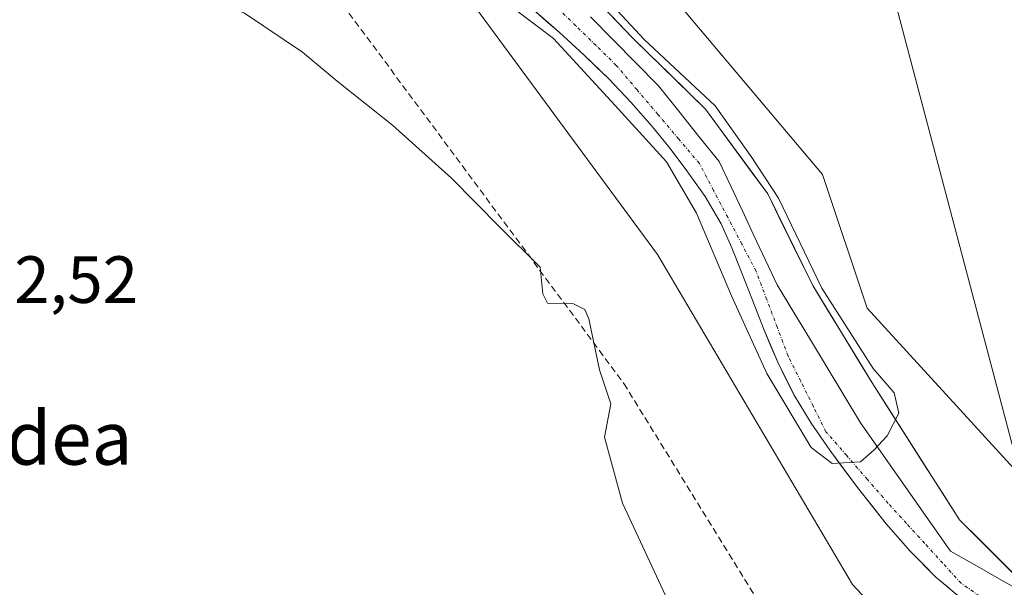
# Model space of a CAD drawing. Units: metres. Extents: x 607332 to 610785, y 4736207 to 4738574.
# Drawn here: x 609206 to 609353, y 4737823 to 4737908 of the extents above; entities that cross this region are included whole.
import ezdxf
from ezdxf.enums import TextEntityAlignment as Align

# ---------------------------------------------------------------- set-up
doc = ezdxf.new("R2010")
doc.units = ezdxf.units.M
doc.header["$MEASUREMENT"] = 0
doc.linetypes.add('TRAZO_Y_PUNTO', pattern=[1, 0.5, -0.25, 0, -0.25])
doc.linetypes.add('TRAZOSX2', pattern=[1.5, 1, -0.5])
for name, color, linetype, lineweight in [('Conducción de agua lineal', 5, 'TRAZOSX2', 0), ('Corriente natural Cxs', 5, 'Continuous', 13), ('Corriente natural eje', 5, 'TRAZO_Y_PUNTO', 0), ('Corriente natural superficial', 5, 'Continuous', 13), ('Cultivos herbáceos CxS', 92, 'Continuous', 0), ('Curva de nivel normal', 36, 'Continuous', 0), ('Entidad de ámbito territorial', 19, 'Continuous', 0), ('Entidad de ámbito territorial CxS', 92, 'Continuous', 0), ('Municipio', 9, 'Continuous', 13), ('Municipio CxS', 142, 'Continuous', 0), ('Pastizal CxS', 92, 'Continuous', 0), ('Rótulo de punto de cota en terreno', 19, 'Continuous', 0), ('Suelo desnudo CxS', 43, 'Continuous', 0), ('Tendido', 6, 'Continuous', 0), ('Texto cartográfico', 19, 'Continuous', 0)]:
    doc.layers.add(name, color=color, linetype=linetype, lineweight=lineweight)
doc.styles.add('Arial', font='txt', dxfattribs={"height": 0.2})

# ---------------------------------------------------------------- blocks, each defined once
blk = doc.blocks.new('*U165')
at = {"layer": 'Cultivos herbáceos CxS', "color": 92, "linetype": 'Continuous', "lineweight": 0}
blk.add_polyline3d([(609177.4147, 4737921.6871, 421.6234), (609218.0529, 4737936.4641, 418.4362), (609235.2637, 4737963.1353, 415.4331), (609236.0523, 4737962.0637, 415.2043), (609253.8539, 4737937.8755, 416.7842), (609301.4779, 4737873.1655, 419.4933), (609330.7257, 4737823.6455, 417.9208), (609341.2247, 4737812.3907, 417.7797), (609358.4741, 4737801.8869, 417.7038), (609394.2061, 4737793.1623, 418.0725), (609449.7036, 4737781.9079, 418.6491), (609495.4511, 4737772.9033, 417.8722), (609506.7003, 4737757.8971, 416.3737), (609512.7001, 4737732.3869, 417.1823), (609520.1993, 4737698.6239, 418.7268), (609522.8029, 4737655.8795, 418.7822)], dxfattribs=at)
blk = doc.blocks.new('*U167')
at = {"layer": 'Pastizal CxS', "color": 92, "linetype": 'Continuous', "lineweight": 0}
for points in [[(609362.4415, 4737817.7166, 415.2742), (609346.7782, 4737833.38, 416.1413), (609333.6548, 4737853.9117, 416.0939), (609324.7648, 4737868.5167, 416.043), (609317.9914, 4737882.2751, 416.2049), (609308.6781, 4737894.9751, 416.1906), (609297.6714, 4737905.7701, 415.9776), (609288.358, 4737915.5068, 415.8712)], [(609218.0761, 4738088.4403, 414.937), (609215.7969, 4738067.0195, 415.2116), (609226.5917, 4738041.5125, 415.7518), (609261.8393, 4737982.9889, 417.1083), (609279.0889, 4737961.2297, 416.9267), (609302.2287, 4737913.6815, 416.6852), (609326.2269, 4737885.1691, 416.9834), (609332.9223, 4737865.1163, 417.0128), (609366.7245, 4737828.1467, 418.0542), (609410.2233, 4737810.1393, 417.4478), (609502.4685, 4737799.6343, 419.846), (609515.6805, 4737789.4581, 419.4939), (609524.7951, 4737771.2275, 418.6408), (609543.0243, 4737732.4877, 418.3126), (609545.3029, 4737713.3457, 418.2711), (609552.4471, 4737672.3637, 418.7971)], [(609341.2247, 4737812.3907, 417.7797), (609330.7257, 4737823.6455, 417.9208), (609301.4779, 4737873.1655, 419.4933), (609253.8539, 4737937.8755, 416.7842)], [(609282.7601, 4737909.9801, 415.1683), (609286.7201, 4737906.5601, 415.0712), (609290.4501, 4737903.1201, 415.067), (609294.1101, 4737899.5901, 415.0422), (609297.4901, 4737896.0401, 415.3285), (609300.7201, 4737892.3601, 415.3594), (609303.3401, 4737889.1101, 414.9887), (609305.8401, 4737885.7601, 415.1422), (609308.6101, 4737881.8901, 415.0752), (609311.0101, 4737877.8001, 415.3419), (609312.6101, 4737874.2001, 415.1932), (609314.0801, 4737870.5501, 415.1451), (609315.7201, 4737866.3101, 415.0495), (609317.3601, 4737862.0801, 415.0009), (609319.5001, 4737857.0201, 415.263), (609321.9401, 4737852.0801, 415.4158), (609324.4901, 4737847.8701, 415.0687), (609327.3101, 4737843.8301, 415.1327), (609331.4501, 4737838.2301, 415.1125), (609335.7801, 4737832.7701, 415.255), (609339.3601, 4737828.6501, 415.4765), (609343.2301, 4737824.7901, 415.5223), (609347.1501, 4737821.4601, 415.076)]]:
    blk.add_polyline3d(points, dxfattribs=at)
blk = doc.blocks.new('*U177')
at = {"layer": 'Municipio CxS', "color": 142, "linetype": 'Continuous', "lineweight": 0}
blk.add_polyline3d([(609356.385, 4737822.45, 415.266), (609352.72, 4737824.53, 415.2467), (609349.055, 4737826.61, 415.3269), (609345.39, 4737828.69, 415.28), (609342.69, 4737832.542, 415.1293), (609339.99, 4737836.394, 415.1365), (609337.29, 4737840.246, 415.1116), (609334.59, 4737844.098, 415.0257), (609331.89, 4737847.95, 415.0754), (609329.39, 4737852.088, 415.2059), (609326.89, 4737856.226, 415.1764), (609324.39, 4737860.364, 415.0231), (609321.89, 4737864.502, 415.0483), (609319.39, 4737868.64, 415.1977), (609317.658, 4737872.336, 415.1981), (609315.926, 4737876.032, 415.2318), (609314.194, 4737879.728, 415.2483), (609312.462, 4737883.424, 415.112), (609310.73, 4737887.12, 415.2218), (609307.6867, 4737890.9067, 415.2788), (609304.6433, 4737894.6933, 415.3785), (609301.6, 4737898.48, 415.1812), (609298.198, 4737901.938, 415.3077), (609294.796, 4737905.396, 415.3417), (609291.394, 4737908.854, 415.2502)], dxfattribs=at)

msp = doc.modelspace()

# ---------------------------------------------------------------- linework, layer by layer
at = {"layer": 'Conducción de agua lineal', "color": 5, "linetype": 'TRAZOSX2', "lineweight": 0}
for points in [[(609226.3315, 4737948.3075, 417.60349), (609227.4853, 4737946.7522, 417.44581), (609296.4251, 4737853.8194, 419.37401)], [(609296.4251, 4737853.8194, 419.37401), (609341.0382, 4737781.4567, 418.28118)]]:
    msp.add_polyline3d(points, dxfattribs=at)
at = {"layer": 'Corriente natural Cxs', "color": 5, "linetype": 'Continuous', "lineweight": 13}
for points in [[(609345.1901, 4737823.1251, 415.60743), (609343.2301, 4737824.7901, 415.57196), (609341.2951, 4737826.7201, 415.47854), (609339.3601, 4737828.6501, 415.44337), (609337.5701, 4737830.7101, 415.33847), (609335.7801, 4737832.7701, 415.23171), (609333.6151, 4737835.5001, 415.36516), (609331.4501, 4737838.2301, 415.37527), (609329.3801, 4737841.0301, 415.37758), (609327.3101, 4737843.8301, 415.12917), (609324.4901, 4737847.8701, 415.77251), (609321.9401, 4737852.0801, 415.56356), (609320.7201, 4737854.5501, 415.46226), (609319.5001, 4737857.0201, 415.39481), (609318.4301, 4737859.5501, 415.27529), (609317.3601, 4737862.0801, 415.12722), (609315.7201, 4737866.3101, 415.154), (609314.0801, 4737870.5501, 415.30515), (609312.6101, 4737874.2001, 415.23357), (609311.0101, 4737877.8001, 415.25388), (609308.6101, 4737881.8901, 415.45205), (609305.8401, 4737885.7601, 415.20712), (609303.3401, 4737889.1101, 415.24292), (609300.7201, 4737892.3601, 415.17643), (609297.4901, 4737896.0401, 414.99942), (609294.1101, 4737899.5901, 415.23618), (609292.2801, 4737901.3551, 415.19605), (609290.4501, 4737903.1201, 415.10588), (609288.5851, 4737904.8401, 415.19507), (609286.7201, 4737906.5601, 415.1698), (609284.7401, 4737908.2701, 415.02383), (609282.7601, 4737909.9801, 414.98285)], [(609294.56693, 4737909.01567, 415.63508), (609297.6714, 4737905.7701, 415.60479), (609300.42308, 4737903.07135, 415.52905), (609303.17475, 4737900.3726, 415.5682), (609305.92643, 4737897.67385, 415.72489), (609308.6781, 4737894.9751, 415.74529), (609311.00643, 4737891.8001, 415.53255), (609313.33475, 4737888.6251, 415.71954), (609315.66307, 4737885.4501, 415.82739), (609317.9914, 4737882.2751, 415.86374), (609319.68475, 4737878.8355, 415.69091), (609321.3781, 4737875.3959, 415.7904), (609323.07145, 4737871.9563, 415.79167), (609324.7648, 4737868.5167, 415.75356), (609326.9873, 4737864.86545, 415.33076), (609329.2098, 4737861.2142, 415.33214), (609331.4323, 4737857.56295, 415.06672), (609333.6548, 4737853.9117, 415.44348), (609336.27948, 4737849.80536, 415.36051), (609338.90416, 4737845.69902, 415.89645), (609341.52884, 4737841.59268, 415.97391), (609344.15352, 4737837.48634, 415.83248), (609346.7782, 4737833.38, 415.33126), (609349.91086, 4737830.24732, 415.83134), (609353.04352, 4737827.11464, 415.48476), (609356.17618, 4737823.98196, 415.37369)]]:
    msp.add_polyline3d(points, dxfattribs=at)
at = {"layer": 'Corriente natural eje', "color": 5, "linetype": 'TRAZO_Y_PUNTO', "lineweight": 0}
msp.add_polyline3d([(609350.68343, 4737821.3101, 415.1661), (609347.0001, 4737823.8601, 415.4492), (609344.2676, 4737826.8551, 415.3935), (609341.5351, 4737829.8501, 415.2222), (609338.8026, 4737832.8451, 415.0852), (609336.0701, 4737835.8401, 415.0472), (609332.95677, 4737839.42677, 415.1944), (609329.84343, 4737843.01343, 415.0904), (609326.7301, 4737846.6001, 415.4019), (609324.8401, 4737850.3801, 415.5841), (609322.9501, 4737854.1601, 415.3534), (609321.0601, 4737857.9401, 415.1454), (609319.45677, 4737862.1901, 415.0538), (609317.85343, 4737866.4401, 415.0502), (609316.2501, 4737870.6901, 415.0549), (609314.1251, 4737874.7276, 415.1866), (609312.0001, 4737878.7651, 414.9859), (609309.8751, 4737882.8026, 415.0946), (609307.7501, 4737886.8401, 415.0418), (609304.6351, 4737890.5226, 415.1963), (609301.5201, 4737894.2051, 415.006), (609298.4051, 4737897.8876, 415.0542), (609295.2901, 4737901.5701, 415.1868), (609292.2476, 4737904.5451, 415.058), (609289.2051, 4737907.5201, 415.1315), (609286.1626, 4737910.4951, 415.0551)], dxfattribs=at)
at = {"layer": 'Corriente natural superficial', "color": 5, "linetype": 'Continuous', "lineweight": 13}
for points in [[(609345.1901, 4737823.1251, 415.6074), (609343.2301, 4737824.7901, 415.572), (609341.2951, 4737826.7201, 415.4785), (609339.3601, 4737828.6501, 415.4434), (609337.5701, 4737830.7101, 415.3385), (609335.7801, 4737832.7701, 415.2317), (609333.6151, 4737835.5001, 415.3652), (609331.4501, 4737838.2301, 415.3753), (609329.3801, 4737841.0301, 415.3776), (609327.3101, 4737843.8301, 415.1292), (609324.4901, 4737847.8701, 415.7725), (609321.9401, 4737852.0801, 415.5636), (609320.7201, 4737854.5501, 415.4623), (609319.5001, 4737857.0201, 415.3948), (609318.4301, 4737859.5501, 415.2753), (609317.3601, 4737862.0801, 415.1272), (609315.7201, 4737866.3101, 415.154), (609314.0801, 4737870.5501, 415.3051), (609312.6101, 4737874.2001, 415.2336), (609311.0101, 4737877.8001, 415.2539), (609308.6101, 4737881.8901, 415.452), (609305.8401, 4737885.7601, 415.2071), (609303.3401, 4737889.1101, 415.2429), (609300.7201, 4737892.3601, 415.1764), (609297.4901, 4737896.0401, 414.9994), (609294.1101, 4737899.5901, 415.2362), (609292.2801, 4737901.3551, 415.196), (609290.4501, 4737903.1201, 415.1059), (609288.5851, 4737904.8401, 415.1951), (609286.7201, 4737906.5601, 415.1698), (609284.7401, 4737908.2701, 415.0238), (609282.7601, 4737909.9801, 414.9829)], [(609294.56693, 4737909.01567, 415.6351), (609297.6714, 4737905.7701, 415.6048), (609300.42308, 4737903.07135, 415.529), (609303.17475, 4737900.3726, 415.5682), (609305.92643, 4737897.67385, 415.7249), (609308.6781, 4737894.9751, 415.7453), (609311.00643, 4737891.8001, 415.5326), (609313.33475, 4737888.6251, 415.7195), (609315.66307, 4737885.4501, 415.8274), (609317.9914, 4737882.2751, 415.8637), (609319.68475, 4737878.8355, 415.6909), (609321.3781, 4737875.3959, 415.7904), (609323.07145, 4737871.9563, 415.7917), (609324.7648, 4737868.5167, 415.7536), (609326.9873, 4737864.86545, 415.3308), (609329.2098, 4737861.2142, 415.3321), (609331.4323, 4737857.56295, 415.0667), (609333.6548, 4737853.9117, 415.4435), (609336.27948, 4737849.80536, 415.3605), (609338.90416, 4737845.69902, 415.8965), (609341.52884, 4737841.59268, 415.9739), (609344.15352, 4737837.48634, 415.8325), (609346.7782, 4737833.38, 415.3313), (609349.91086, 4737830.24732, 415.8313), (609353.04352, 4737827.11464, 415.4848), (609356.17618, 4737823.98196, 415.3737)]]:
    msp.add_polyline3d(points, dxfattribs=at)
at = {"layer": 'Cultivos herbáceos CxS', "color": 92, "linetype": 'Continuous', "lineweight": 0}
for points in [[(609254.2775, 4738265.8763, 415.83487), (609253.8891, 4738265.5541, 415.651), (609250.6857, 4738260.3575, 414.66192), (609247.5969, 4738255.3467, 414.4292), (609239.4999, 4738204.6591, 415.33782), (609251.8047, 4738171.8441, 415.60599), (609254.3433, 4738149.5543, 415.36025), (609242.6881, 4738127.6357, 414.58518), (609218.0761, 4738088.4403, 414.93699), (609215.7969, 4738067.0195, 415.21156), (609226.5917, 4738041.5125, 415.75175), (609261.8393, 4737982.9889, 417.10831), (609279.0889, 4737961.2297, 416.92671), (609302.2287, 4737913.6815, 416.68518), (609326.2269, 4737885.1691, 416.98343), (609332.9223, 4737865.1163, 417.01275), (609366.7245, 4737828.1467, 418.05424), (609410.2233, 4737810.1393, 417.44782), (609502.4685, 4737799.6343, 419.84598), (609515.6805, 4737789.4581, 419.49386), (609524.7951, 4737771.2275, 418.64082), (609543.0243, 4737732.4877, 418.31256), (609545.3029, 4737713.3457, 418.27111), (609552.4471, 4737672.3637, 418.79707)], [(609552.4471, 4737672.3637, 418.79707), (609545.3029, 4737713.3457, 418.27111), (609543.0243, 4737732.4877, 418.31256), (609524.7951, 4737771.2275, 418.64082), (609515.6805, 4737789.4581, 419.49386), (609502.4685, 4737799.6343, 419.84598), (609410.2233, 4737810.1393, 417.44782), (609366.7245, 4737828.1467, 418.05424), (609332.9223, 4737865.1163, 417.01275), (609326.2269, 4737885.1691, 416.98343), (609302.2287, 4737913.6815, 416.68518), (609279.0889, 4737961.2297, 416.92671), (609261.8393, 4737982.9889, 417.10831), (609226.5917, 4738041.5125, 415.75175), (609215.7969, 4738067.0195, 415.21156), (609218.0761, 4738088.4403, 414.93699)], [(609236.0523, 4737962.0637, 415.20427), (609253.8539, 4737937.8755, 416.78419), (609301.4779, 4737873.1655, 419.49335), (609330.7257, 4737823.6455, 417.92081), (609341.2247, 4737812.3907, 417.7797), (609358.4741, 4737801.8869, 417.70379), (609394.2061, 4737793.1623, 418.07247), (609449.7036, 4737781.9079, 418.64913), (609495.4511, 4737772.9033, 417.87221), (609506.7003, 4737757.8971, 416.37373), (609512.7001, 4737732.3869, 417.18228), (609520.1993, 4737698.6239, 418.72684), (609522.8029, 4737655.8795, 418.78219)]]:
    msp.add_polyline3d(points, dxfattribs=at)
at = {"layer": 'Curva de nivel normal', "color": 36, "linetype": 'Continuous', "lineweight": 0}
for points in [[(609203.53, 4737923.26, 420), (609212.36, 4737917.85, 420), (609219.1, 4737915.26, 420), (609229.76, 4737913.44, 420), (609239.51, 4737909.41, 420), (609248.21, 4737903.56, 420), (609253.42, 4737899.18, 420), (609261.7, 4737892.6, 420), (609270.56, 4737884.66, 420), (609277.8, 4737877.29, 420), (609283.89, 4737871.27, 420), (609284.25, 4737867.29, 420), (609284.95, 4737865.87, 420), (609288.78, 4737865.83, 420), (609290.59, 4737864.95, 420), (609291.18, 4737863.54, 420), (609292.79, 4737855.87, 420), (609294.47, 4737850.76, 420), (609293.51, 4737845.79, 420), (609296.22, 4737835.88, 420), (609305.03, 4737816.98, 420)], [(609289.4694, 4737916.25, 0), (609299.478, 4737905.4244, 0), (609310.0993, 4737895.518, 0), (609315.6143, 4737887.7562, 0), (609319.5973, 4737881.6285, 0), (609326.1335, 4737868.1476, 0), (609333.7931, 4737856.0964, 0), (609336.9591, 4737852.4198, 0), (609337.674, 4737849.3559, 0), (609335.9378, 4737845.9857, 0), (609333.8952, 4737843.841, 0), (609331.9017, 4737842.0909, 0), (609327.6684, 4737841.8263, 0), (609324.4934, 4737844.2076, 0), (609317.8788, 4737855.3201, 0), (609312.5871, 4737866.9618, 0), (609307.2954, 4737879.3972, 0), (609302.7975, 4737887.0702, 0), (609295.1246, 4737895.5368, 0), (609285.8641, 4737905.591, 0), (609276.8683, 4737912.4702, 0)]]:
    msp.add_polyline3d(points, dxfattribs=at)
at = {"layer": 'Entidad de ámbito territorial', "color": 19, "linetype": 'Continuous', "lineweight": 0}
msp.add_polyline3d([(609291.394, 4737908.854, 415.2502), (609294.796, 4737905.396, 415.3417), (609298.198, 4737901.938, 415.3077), (609301.6, 4737898.48, 415.1812), (609304.6433, 4737894.6933, 415.3785), (609307.6867, 4737890.9067, 415.2788), (609310.73, 4737887.12, 415.2218), (609312.462, 4737883.424, 415.112), (609314.194, 4737879.728, 415.2483), (609315.926, 4737876.032, 415.2318), (609317.658, 4737872.336, 415.1981), (609319.39, 4737868.64, 415.1977), (609321.89, 4737864.502, 415.0483), (609324.39, 4737860.364, 415.0231), (609326.89, 4737856.226, 415.1764), (609329.39, 4737852.088, 415.2059), (609331.89, 4737847.95, 415.0754), (609334.59, 4737844.098, 415.0257), (609337.29, 4737840.246, 415.1116), (609339.99, 4737836.394, 415.1365), (609342.69, 4737832.542, 415.1293), (609345.39, 4737828.69, 415.28), (609349.055, 4737826.61, 415.3269), (609352.72, 4737824.53, 415.2467), (609356.385, 4737822.45, 415.266)], dxfattribs=at)
msp.add_polyline3d([(609291.394, 4737908.854, 415.2502), (609294.796, 4737905.396, 415.3417), (609298.198, 4737901.938, 415.3077), (609301.6, 4737898.48, 415.1812), (609304.6433, 4737894.6933, 415.3785), (609307.6867, 4737890.9067, 415.2788), (609310.73, 4737887.12, 415.2218), (609312.462, 4737883.424, 415.112), (609314.194, 4737879.728, 415.2483), (609315.926, 4737876.032, 415.2318), (609317.658, 4737872.336, 415.1981), (609319.39, 4737868.64, 415.1977), (609321.89, 4737864.502, 415.0483), (609324.39, 4737860.364, 415.0231), (609326.89, 4737856.226, 415.1764), (609329.39, 4737852.088, 415.2059), (609331.89, 4737847.95, 415.0754), (609334.59, 4737844.098, 415.0257), (609337.29, 4737840.246, 415.1116), (609339.99, 4737836.394, 415.1365), (609342.69, 4737832.542, 415.1293), (609345.39, 4737828.69, 415.28), (609349.055, 4737826.61, 415.3269), (609352.72, 4737824.53, 415.2467), (609356.385, 4737822.45, 415.266)], dxfattribs=at)
at = {"layer": 'Entidad de ámbito territorial CxS', "color": 92, "linetype": 'Continuous', "lineweight": 0}
for points in [[(609291.394, 4737908.854, 415.2502), (609294.796, 4737905.396, 415.3417), (609298.198, 4737901.938, 415.3077), (609301.6, 4737898.48, 415.1812), (609304.6433, 4737894.6933, 415.3785), (609307.6867, 4737890.9067, 415.2788), (609310.73, 4737887.12, 415.2218), (609312.462, 4737883.424, 415.112), (609314.194, 4737879.728, 415.2483), (609315.926, 4737876.032, 415.2318), (609317.658, 4737872.336, 415.1981), (609319.39, 4737868.64, 415.1977), (609321.89, 4737864.502, 415.0483), (609324.39, 4737860.364, 415.0231), (609326.89, 4737856.226, 415.1764), (609329.39, 4737852.088, 415.2059), (609331.89, 4737847.95, 415.0754), (609334.59, 4737844.098, 415.0257), (609337.29, 4737840.246, 415.1116), (609339.99, 4737836.394, 415.1365), (609342.69, 4737832.542, 415.1293), (609345.39, 4737828.69, 415.28), (609349.055, 4737826.61, 415.3269), (609352.72, 4737824.53, 415.2467), (609356.385, 4737822.45, 415.266)], [(609356.385, 4737822.45, 415.266), (609352.72, 4737824.53, 415.2467), (609349.055, 4737826.61, 415.3269), (609345.39, 4737828.69, 415.28), (609342.69, 4737832.542, 415.1293), (609339.99, 4737836.394, 415.1365), (609337.29, 4737840.246, 415.1116), (609334.59, 4737844.098, 415.0257), (609331.89, 4737847.95, 415.0754), (609329.39, 4737852.088, 415.2059), (609326.89, 4737856.226, 415.1764), (609324.39, 4737860.364, 415.0231), (609321.89, 4737864.502, 415.0483), (609319.39, 4737868.64, 415.1977), (609317.658, 4737872.336, 415.1981), (609315.926, 4737876.032, 415.2318), (609314.194, 4737879.728, 415.2483), (609312.462, 4737883.424, 415.112), (609310.73, 4737887.12, 415.2218), (609307.6867, 4737890.9067, 415.2788), (609304.6433, 4737894.6933, 415.3785), (609301.6, 4737898.48, 415.1812), (609298.198, 4737901.938, 415.3077), (609294.796, 4737905.396, 415.3417), (609291.394, 4737908.854, 415.2502)]]:
    msp.add_polyline3d(points, dxfattribs=at)
at = {"layer": 'Municipio', "color": 9, "linetype": 'Continuous', "lineweight": 13}
msp.add_polyline3d([(609291.394, 4737908.854, 415.2502), (609294.796, 4737905.396, 415.3417), (609298.198, 4737901.938, 415.3077), (609301.6, 4737898.48, 415.1812), (609304.6433, 4737894.6933, 415.3785), (609307.6867, 4737890.9067, 415.2788), (609310.73, 4737887.12, 415.2218), (609312.462, 4737883.424, 415.112), (609314.194, 4737879.728, 415.2483), (609315.926, 4737876.032, 415.2318), (609317.658, 4737872.336, 415.1981), (609319.39, 4737868.64, 415.1977), (609321.89, 4737864.502, 415.0483), (609324.39, 4737860.364, 415.0231), (609326.89, 4737856.226, 415.1764), (609329.39, 4737852.088, 415.2059), (609331.89, 4737847.95, 415.0754), (609334.59, 4737844.098, 415.0257), (609337.29, 4737840.246, 415.1116), (609339.99, 4737836.394, 415.1365), (609342.69, 4737832.542, 415.1293), (609345.39, 4737828.69, 415.28), (609349.055, 4737826.61, 415.3269), (609352.72, 4737824.53, 415.2467), (609356.385, 4737822.45, 415.266)], dxfattribs=at)
msp.add_polyline3d([(609291.394, 4737908.854, 415.2502), (609294.796, 4737905.396, 415.3417), (609298.198, 4737901.938, 415.3077), (609301.6, 4737898.48, 415.1812), (609304.6433, 4737894.6933, 415.3785), (609307.6867, 4737890.9067, 415.2788), (609310.73, 4737887.12, 415.2218), (609312.462, 4737883.424, 415.112), (609314.194, 4737879.728, 415.2483), (609315.926, 4737876.032, 415.2318), (609317.658, 4737872.336, 415.1981), (609319.39, 4737868.64, 415.1977), (609321.89, 4737864.502, 415.0483), (609324.39, 4737860.364, 415.0231), (609326.89, 4737856.226, 415.1764), (609329.39, 4737852.088, 415.2059), (609331.89, 4737847.95, 415.0754), (609334.59, 4737844.098, 415.0257), (609337.29, 4737840.246, 415.1116), (609339.99, 4737836.394, 415.1365), (609342.69, 4737832.542, 415.1293), (609345.39, 4737828.69, 415.28), (609349.055, 4737826.61, 415.3269), (609352.72, 4737824.53, 415.2467), (609356.385, 4737822.45, 415.266)], dxfattribs=at)
at = {"layer": 'Municipio CxS', "color": 142, "linetype": 'Continuous', "lineweight": 0}
msp.add_polyline3d([(609291.394, 4737908.854, 415.2502), (609294.796, 4737905.396, 415.3417), (609298.198, 4737901.938, 415.3077), (609301.6, 4737898.48, 415.1812), (609304.6433, 4737894.6933, 415.3785), (609307.6867, 4737890.9067, 415.2788), (609310.73, 4737887.12, 415.2218), (609312.462, 4737883.424, 415.112), (609314.194, 4737879.728, 415.2483), (609315.926, 4737876.032, 415.2318), (609317.658, 4737872.336, 415.1981), (609319.39, 4737868.64, 415.1977), (609321.89, 4737864.502, 415.0483), (609324.39, 4737860.364, 415.0231), (609326.89, 4737856.226, 415.1764), (609329.39, 4737852.088, 415.2059), (609331.89, 4737847.95, 415.0754), (609334.59, 4737844.098, 415.0257), (609337.29, 4737840.246, 415.1116), (609339.99, 4737836.394, 415.1365), (609342.69, 4737832.542, 415.1293), (609345.39, 4737828.69, 415.28), (609349.055, 4737826.61, 415.3269), (609352.72, 4737824.53, 415.2467), (609356.385, 4737822.45, 415.266)], dxfattribs=at)
at = {"layer": 'Pastizal CxS', "color": 92, "linetype": 'Continuous', "lineweight": 0}
for points in [[(609254.2775, 4738265.8763, 415.83487), (609253.8891, 4738265.5541, 415.651), (609250.6857, 4738260.3575, 414.66192), (609247.5969, 4738255.3467, 414.4292), (609239.4999, 4738204.6591, 415.33782), (609251.8047, 4738171.8441, 415.60599), (609254.3433, 4738149.5543, 415.36025), (609242.6881, 4738127.6357, 414.58518), (609218.0761, 4738088.4403, 414.93699), (609215.7969, 4738067.0195, 415.21156), (609226.5917, 4738041.5125, 415.75175), (609261.8393, 4737982.9889, 417.10831), (609279.0889, 4737961.2297, 416.92671), (609302.2287, 4737913.6815, 416.68518), (609326.2269, 4737885.1691, 416.98343), (609332.9223, 4737865.1163, 417.01275), (609366.7245, 4737828.1467, 418.05424), (609410.2233, 4737810.1393, 417.44782), (609502.4685, 4737799.6343, 419.84598), (609515.6805, 4737789.4581, 419.49386), (609524.7951, 4737771.2275, 418.64082), (609543.0243, 4737732.4877, 418.31256), (609545.3029, 4737713.3457, 418.27111), (609552.4471, 4737672.3637, 418.79707)], [(609236.0523, 4737962.0637, 415.20427), (609253.8539, 4737937.8755, 416.78419), (609301.4779, 4737873.1655, 419.49335), (609330.7257, 4737823.6455, 417.92081), (609341.2247, 4737812.3907, 417.7797), (609358.4741, 4737801.8869, 417.70379), (609394.2061, 4737793.1623, 418.07247), (609449.7036, 4737781.9079, 418.64913), (609495.4511, 4737772.9033, 417.87221), (609506.7003, 4737757.8971, 416.37373), (609512.7001, 4737732.3869, 417.18228), (609520.1993, 4737698.6239, 418.72684), (609522.8029, 4737655.8795, 418.78219)], [(609288.358, 4737915.5068, 415.87123), (609297.6714, 4737905.7701, 415.97764), (609308.6781, 4737894.9751, 416.19064), (609317.9914, 4737882.2751, 416.20489), (609324.7648, 4737868.5167, 416.04301), (609333.6548, 4737853.9117, 416.09394), (609346.7782, 4737833.38, 416.14128), (609362.4415, 4737817.7166, 415.27423)], [(609282.7601, 4737909.9801, 415.16831), (609286.7201, 4737906.5601, 415.07123), (609290.4501, 4737903.1201, 415.06696), (609294.1101, 4737899.5901, 415.04219), (609297.4901, 4737896.0401, 415.32848), (609300.7201, 4737892.3601, 415.35938), (609303.3401, 4737889.1101, 414.98872), (609305.8401, 4737885.7601, 415.1422), (609308.6101, 4737881.8901, 415.07519), (609311.0101, 4737877.8001, 415.34192), (609312.6101, 4737874.2001, 415.1932), (609314.0801, 4737870.5501, 415.14508), (609315.7201, 4737866.3101, 415.04949), (609317.3601, 4737862.0801, 415.0009), (609319.5001, 4737857.0201, 415.263), (609321.9401, 4737852.0801, 415.41581), (609324.4901, 4737847.8701, 415.06865), (609327.3101, 4737843.8301, 415.13271), (609331.4501, 4737838.2301, 415.11248), (609335.7801, 4737832.7701, 415.25499), (609339.3601, 4737828.6501, 415.47654), (609343.2301, 4737824.7901, 415.52226), (609347.1501, 4737821.4601, 415.07599)]]:
    msp.add_polyline3d(points, dxfattribs=at)
at = {"layer": 'Suelo desnudo CxS', "color": 43, "linetype": 'Continuous', "lineweight": 0}
for points in [[(609288.358, 4737915.5068, 415.87123), (609297.6714, 4737905.7701, 415.97764), (609308.6781, 4737894.9751, 416.19064), (609317.9914, 4737882.2751, 416.20489), (609324.7648, 4737868.5167, 416.04301), (609333.6548, 4737853.9117, 416.09394), (609346.7782, 4737833.38, 416.14128), (609362.4415, 4737817.7166, 415.27423)], [(609288.358, 4737915.5068, 415.87123), (609297.6714, 4737905.7701, 415.97764), (609308.6781, 4737894.9751, 416.19064), (609317.9914, 4737882.2751, 416.20489), (609324.7648, 4737868.5167, 416.04301), (609333.6548, 4737853.9117, 416.09394), (609346.7782, 4737833.38, 416.14128), (609362.4415, 4737817.7166, 415.27423)], [(609347.1501, 4737821.4601, 415.07599), (609343.2301, 4737824.7901, 415.52226), (609339.3601, 4737828.6501, 415.47654), (609335.7801, 4737832.7701, 415.25499), (609331.4501, 4737838.2301, 415.11248), (609327.3101, 4737843.8301, 415.13271), (609324.4901, 4737847.8701, 415.06865), (609321.9401, 4737852.0801, 415.41581), (609319.5001, 4737857.0201, 415.263), (609317.3601, 4737862.0801, 415.0009), (609315.7201, 4737866.3101, 415.04949), (609314.0801, 4737870.5501, 415.14508), (609312.6101, 4737874.2001, 415.1932), (609311.0101, 4737877.8001, 415.34192), (609308.6101, 4737881.8901, 415.07519), (609305.8401, 4737885.7601, 415.1422), (609303.3401, 4737889.1101, 414.98872), (609300.7201, 4737892.3601, 415.35938), (609297.4901, 4737896.0401, 415.32848), (609294.1101, 4737899.5901, 415.04219), (609290.4501, 4737903.1201, 415.06696), (609286.7201, 4737906.5601, 415.07123), (609282.7601, 4737909.9801, 415.16831)], [(609282.7601, 4737909.9801, 415.16831), (609286.7201, 4737906.5601, 415.07123), (609290.4501, 4737903.1201, 415.06696), (609294.1101, 4737899.5901, 415.04219), (609297.4901, 4737896.0401, 415.32848), (609300.7201, 4737892.3601, 415.35938), (609303.3401, 4737889.1101, 414.98872), (609305.8401, 4737885.7601, 415.1422), (609308.6101, 4737881.8901, 415.07519), (609311.0101, 4737877.8001, 415.34192), (609312.6101, 4737874.2001, 415.1932), (609314.0801, 4737870.5501, 415.14508), (609315.7201, 4737866.3101, 415.04949), (609317.3601, 4737862.0801, 415.0009), (609319.5001, 4737857.0201, 415.263), (609321.9401, 4737852.0801, 415.41581), (609324.4901, 4737847.8701, 415.06865), (609327.3101, 4737843.8301, 415.13271), (609331.4501, 4737838.2301, 415.11248), (609335.7801, 4737832.7701, 415.25499), (609339.3601, 4737828.6501, 415.47654), (609343.2301, 4737824.7901, 415.52226), (609347.1501, 4737821.4601, 415.07599)]]:
    msp.add_polyline3d(points, dxfattribs=at)
at = {"layer": 'Tendido', "color": 6, "linetype": 'Continuous', "lineweight": 0}
msp.add_polyline3d([(609169.95558, 4738549.42001, 414.31583), (609212.8529, 4738383.9436, 415.71664), (609261.6874, 4738199.8613, 415.91861), (609301.6925, 4738045.1327, 417.26342), (609369.6905, 4737787.6925, 418.03669), (609380.9618, 4737744.6712, 418.13446)], dxfattribs=at)

# ---------------------------------------------------------------- block references
at = {"layer": 'Cultivos herbáceos CxS', "color": 92, "linetype": 'Continuous', "lineweight": 0}
msp.add_blockref('*U165', (0, 0), dxfattribs=at)
at = {"layer": 'Municipio CxS', "color": 142, "linetype": 'Continuous', "lineweight": 0}
msp.add_blockref('*U177', (0, 0), dxfattribs=at)
at = {"layer": 'Pastizal CxS', "color": 92, "linetype": 'Continuous', "lineweight": 0}
msp.add_blockref('*U167', (0, 0), dxfattribs=at)

# ---------------------------------------------------------------- texts
at = {"layer": 'Rótulo de punto de cota en terreno', "color": 19, "linetype": 'Continuous', "lineweight": 0, "style": 'Arial'}
msp.add_text('422,52', height=7, dxfattribs=at).set_placement((609194.3939, 4737863.7339), align=Align.BOTTOM_LEFT)
at = {"layer": 'Texto cartográfico', "color": 19, "linetype": 'Continuous', "lineweight": 0, "style": 'Arial'}
msp.add_text('Errotaldea', height=8, dxfattribs=at).set_placement((609195.8091, 4737845.64015), align=Align.MIDDLE_CENTER)

doc.saveas('drawing.dxf')
